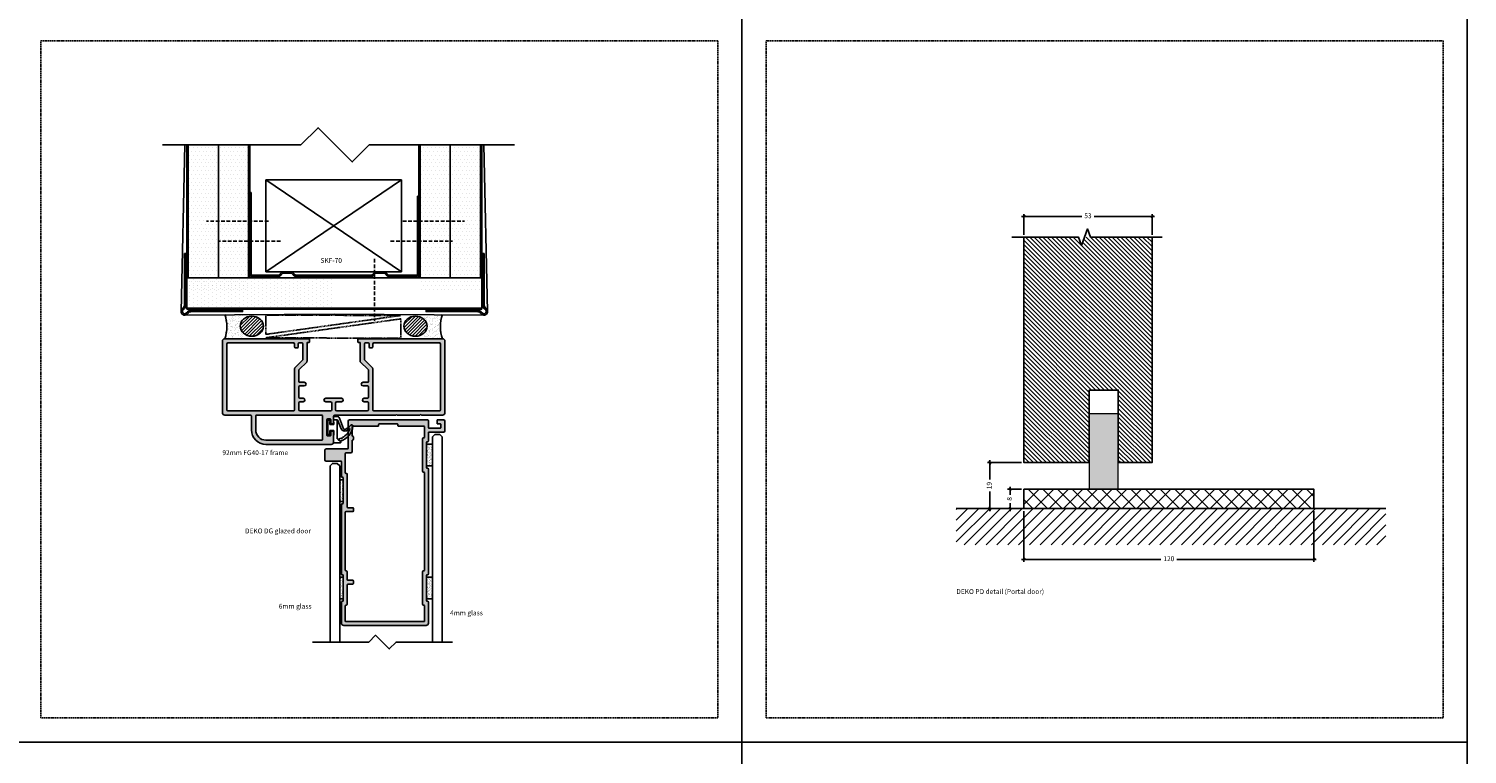
# Model space of a CAD drawing. Units: millimetres. Extents: x -3214 to 835, y -7901 to -1128.
# Drawn here: x 240 to 835, y -7606 to -7306 of the extents above; entities that cross this region are included whole.
import ezdxf

# ---------------------------------------------------------------- set-up
doc = ezdxf.new("R2010")
doc.units = ezdxf.units.MM
doc.linetypes.add('DASHED', pattern=[0.75, 0.5, -0.25])
doc.layers.get('Defpoints').update_dxf_attribs({"color": 253, "linetype": 'DASHED'})
for name, color, linetype in [('A99-A-D', 4, 'Continuous'), ('Alum-Profile-Hatch_Deko', 1, 'Continuous'), ('Door-Hatch_Deko', 5, 'Continuous'), ('Fixings_Deko', 5, 'Continuous'), ('Glass_Deko', 5, 'Continuous'), ('Gypsum-Board-Contour_Deko', 2, 'Continuous'), ('Gypsum-Board-Hatch_Deko', 1, 'Continuous'), ('Steel-Profile_Deko', 3, 'Continuous'), ('Text_Deko', 7, 'Continuous')]:
    doc.layers.add(name, color=color, linetype=linetype)
doc.layers.add('Dimensions_Deko', color=7, linetype='Continuous', lineweight=0)
doc.styles.add('DEKO', font='verdana.ttf', dxfattribs={"height": 2})
doc.dimstyles.new('DEKO decimal', dxfattribs={"dimtxt": 2, "dimasz": 1, "dimexe": 1, "dimexo": 1, "dimgap": 1, "dimtad": 0, "dimdsep": 46, "dimtxsty": 'DEKO', "dimblk": 'OBLIQUE', "dimcen": 2.5, "dimdle": 1, "dimadec": 0, "dimazin": 0, "dimtfac": 1, "dimtmove": 0, "dimatfit": 3, "dimfxl": 1, "dimarcsym": 0})
pattern_1 = [(0, (0, -5), (0.79375, 1.5875), [0, -1.5875])]

# ---------------------------------------------------------------- blocks, each defined once
blk = doc.blocks.new('*U187')
blk.add_lwpolyline([(-150, -150), (150, -150), (150, 150), (-150, 150)], close=True)
blk = doc.blocks.new('*U188')
at = {"color": 0, "linetype": 'ByBlock', "lineweight": -2, "transparency": 16777216}
for p in [(3300, 6000), (3600, 6000), (3300, 5700), (3600, 5700)]:
    blk.add_blockref('*U187', p, dxfattribs=at)
blk = doc.blocks.new('_Oblique')
at = {"color": 0, "lineweight": -2}
blk.add_line((-0.5, -0.5), (0.5, 0.5), dxfattribs=at)
blk = doc.blocks.new('*D993')
at = {"layer": 'Defpoints', "color": 0, "transparency": 16777216}
for p in [(637.33, -7485.45), (651.43, -7485.45), (651.43, -7504.45)]:
    blk.add_point(p, dxfattribs=at)
at = {"layer": 'Dimensions_Deko', "color": 0, "lineweight": -2, "transparency": 16777216}
for p, q in [((637.33, -7484.45), (637.33, -7492.48)), ((650.43, -7485.45), (636.33, -7485.45)), ((637.33, -7505.45), (637.33, -7497.42)), ((650.43, -7504.45), (636.33, -7504.45))]:
    blk.add_line(p, q, dxfattribs=at)
for p, rotation in [((637.33, -7485.45), 90), ((637.33, -7504.45), 270)]:
    blk.add_blockref('_Oblique', p, dxfattribs=dict(at, rotation=rotation))
at = {"layer": 'Dimensions_Deko', "color": 0, "transparency": 16777216, "insert": (637.33, -7494.95), "char_height": 2, "attachment_point": 5, "rotation": 90, "style": 'DEKO'}
blk.add_mtext('19', dxfattribs=at)
blk = doc.blocks.new('*D994')
at = {"layer": 'Defpoints', "color": 0, "transparency": 16777216}
for p in [(651.43, -7496.45), (645.7, -7504.45), (651.43, -7504.45)]:
    blk.add_point(p, dxfattribs=at)
at = {"layer": 'Dimensions_Deko', "color": 0, "lineweight": -2, "transparency": 16777216}
for p, q in [((650.43, -7496.45), (644.7, -7496.45)), ((645.7, -7495.45), (645.7, -7498.74)), ((645.7, -7505.45), (645.7, -7502.16)), ((650.43, -7504.45), (644.7, -7504.45))]:
    blk.add_line(p, q, dxfattribs=at)
for p, rotation in [((645.7, -7496.45), 90), ((645.7, -7504.45), 270)]:
    blk.add_blockref('_Oblique', p, dxfattribs=dict(at, rotation=rotation))
at = {"layer": 'Dimensions_Deko', "color": 0, "transparency": 16777216, "insert": (645.7, -7500.45), "char_height": 2, "attachment_point": 5, "rotation": 90, "style": 'DEKO'}
blk.add_mtext('8', dxfattribs=at)
blk = doc.blocks.new('*D983')
at = {"layer": 'Defpoints', "color": 0, "transparency": 16777216}
for p in [(651.43, -7504.45), (771.39, -7504.45), (771.39, -7525.45)]:
    blk.add_point(p, dxfattribs=at)
at = {"layer": 'Dimensions_Deko', "color": 0, "lineweight": -2, "transparency": 16777216}
for p, q in [((651.43, -7505.45), (651.43, -7526.45)), ((771.39, -7505.45), (771.39, -7526.45)), ((650.43, -7525.45), (708.06, -7525.45)), ((772.39, -7525.45), (714.76, -7525.45))]:
    blk.add_line(p, q, dxfattribs=at)
at = {"layer": 'Dimensions_Deko', "color": 0, "lineweight": -2, "transparency": 16777216, "rotation": 180}
blk.add_blockref('_Oblique', (651.43, -7525.45), dxfattribs=at)
at = {"layer": 'Dimensions_Deko', "color": 0, "lineweight": -2, "transparency": 16777216}
blk.add_blockref('_Oblique', (771.39, -7525.45), dxfattribs=at)
at = {"layer": 'Dimensions_Deko', "color": 0, "transparency": 16777216, "insert": (711.41, -7525.45), "char_height": 2, "attachment_point": 5, "style": 'DEKO'}
blk.add_mtext('120', dxfattribs=at)
blk = doc.blocks.new('*D985')
at = {"layer": 'Defpoints', "color": 0, "transparency": 16777216}
for p in [(704.43, -7383.64), (651.43, -7392.24), (704.43, -7392.24)]:
    blk.add_point(p, dxfattribs=at)
at = {"layer": 'Dimensions_Deko', "color": 0, "lineweight": -2, "transparency": 16777216}
for p, q in [((650.43, -7383.64), (675.41, -7383.64)), ((651.43, -7391.24), (651.43, -7382.64)), ((705.43, -7383.64), (680.45, -7383.64)), ((704.43, -7391.24), (704.43, -7382.64))]:
    blk.add_line(p, q, dxfattribs=at)
at = {"layer": 'Dimensions_Deko', "color": 0, "lineweight": -2, "transparency": 16777216, "rotation": 180}
blk.add_blockref('_Oblique', (651.43, -7383.64), dxfattribs=at)
at = {"layer": 'Dimensions_Deko', "color": 0, "lineweight": -2, "transparency": 16777216}
blk.add_blockref('_Oblique', (704.43, -7383.64), dxfattribs=at)
at = {"layer": 'Dimensions_Deko', "color": 0, "transparency": 16777216, "insert": (677.93, -7383.64), "char_height": 2, "attachment_point": 5, "style": 'DEKO'}
blk.add_mtext('53', dxfattribs=at)
blk = doc.blocks.new('spartelhjørne 24x24 mm')
at = {"layer": 'Steel-Profile_Deko'}
blk.add_lwpolyline([(-1, 23), (-1, 1.89, -0.239822), (-1.82, 0.27, 1.169698), (0.27, -1.82, -0.239822), (1.89, -1), (23, -1), (23, -0.44), (1.89, -0.44, 0.239822), (-0.18, -1.49, -1.169698), (-1.49, -0.18, 0.239822), (-0.44, 1.89), (-0.44, 23)], format="xyb", close=True, dxfattribs=at)
blk = doc.blocks.new('SKF-70')
at = {"layer": 'Steel-Profile_Deko'}
blk.add_lwpolyline([(57.67, 0, -0.198912), (56.78, 0.37), (56.08, 1.07, 0.198912), (55.19, 1.44), (52.58, 1.44, 0.198912), (51.69, 1.07), (50.98, 0.37, -0.198912), (50.09, 0), (19.29, 0, -0.198912), (18.4, 0.37), (17.7, 1.07, 0.198912), (16.81, 1.44), (14.19, 1.44, 0.198912), (13.3, 1.07), (12.6, 0.37, -0.198912), (11.71, 0), (1.26, 0, -0.414214), (0, 1.26), (0, 34.74), (0.56, 34.74), (0.56, 1.26, 0.414214), (1.26, 0.56), (11.71, 0.56, 0.198912), (12.2, 0.77), (12.21, 0.77), (12.88, 1.44), (12.91, 1.47, -0.198912), (14.19, 2), (16.81, 2, -0.198912), (18.09, 1.47), (18.12, 1.44), (18.79, 0.77), (18.8, 0.77, 0.198912), (19.29, 0.56), (50.09, 0.56, 0.198912), (50.59, 0.77), (50.59, 0.77), (51.26, 1.44), (51.29, 1.47, -0.198912), (52.58, 2), (55.19, 2, -0.198912), (56.48, 1.47), (56.5, 1.44), (57.18, 0.77), (57.18, 0.77, 0.198912), (57.67, 0.56), (68.68, 0.56, 0.414214), (69.38, 1.26), (69.38, 33.24), (69.94, 33.24), (69.94, 1.26, -0.414214), (68.68, 0)], format="xyb", close=True, dxfattribs=at)
blk = doc.blocks.new('*U450')
for p, q in [((-7.5, 0), (48.5, 38)), ((-7.5, 38), (48.5, 0))]:
    blk.add_line(p, q)
blk.add_lwpolyline([(-7.5, 0), (-7.5, 38), (48.5, 38), (48.5, 0), (-7.5, 0)])
blk = doc.blocks.new('*U451')
at = {"layer": 'Gypsum-Board-Hatch_Deko'}
h = blk.add_hatch(dxfattribs=at)
h.set_pattern_fill('DOTS', color=256)
h.set_pattern_definition(pattern_1)
h.paths.add_polyline_path([(-12.5, -5), (0, -5), (0, 55), (-12.5, 55)])
at = {"layer": 'Gypsum-Board-Contour_Deko'}
for p, q in [((-12.5, 0), (-12.5, 55)), ((-12.5, 55), (0.5, 55)), ((0, 0), (0, 55)), ((0.5, 0), (0.5, 55)), ((-12.5, 0), (0, 0)), ((0, 0), (0.5, 0))]:
    blk.add_line(p, q, dxfattribs=at)
blk = doc.blocks.new('*U452')
at = {"layer": 'Gypsum-Board-Hatch_Deko'}
h = blk.add_hatch(dxfattribs=at)
h.set_pattern_fill('DOTS', color=256)
h.set_pattern_definition([(0, (0, 61.9427), (0.79375, 1.5875), [0, -1.5875])])
h.paths.add_polyline_path([(-12.5, 61.94), (0, 61.94), (0, 121.94), (-12.5, 121.94)])
at = {"layer": 'Gypsum-Board-Contour_Deko'}
for p, q in [((-12.5, 0), (-12.5, 121.94)), ((-12.5, 121.94), (0.5, 121.94)), ((0, 0), (0, 121.94)), ((0.5, 0), (0.5, 121.94)), ((-12.5, 0), (0, 0)), ((0, 0), (0.5, 0))]:
    blk.add_line(p, q, dxfattribs=at)
blk = doc.blocks.new('*U453')
at = {"layer": 'Gypsum-Board-Hatch_Deko'}
h = blk.add_hatch(dxfattribs=at)
h.set_pattern_fill('DOTS', color=256)
h.set_pattern_definition(pattern_1)
h.paths.add_polyline_path([(-12.5, -5), (0, -5), (0, 55), (-12.5, 55)])
at = {"layer": 'Gypsum-Board-Contour_Deko'}
for p, q in [((-12.5, 0), (-12.5, 55)), ((-12.5, 55), (0.5, 55)), ((0, 0), (0, 55)), ((0.5, 0), (0.5, 55)), ((-12.5, 0), (0, 0)), ((0, 0), (0.5, 0))]:
    blk.add_line(p, q, dxfattribs=at)
blk = doc.blocks.new('*U454')
at = {"layer": 'Gypsum-Board-Hatch_Deko'}
h = blk.add_hatch(dxfattribs=at)
h.set_pattern_fill('DOTS', color=256)
h.set_pattern_definition(pattern_1)
h.paths.add_polyline_path([(-12.5, -5), (0, -5), (0, 55), (-12.5, 55)])
at = {"layer": 'Gypsum-Board-Contour_Deko'}
for p, q in [((-12.5, 0), (-12.5, 55)), ((-12.5, 55), (0.5, 55)), ((0, 0), (0, 55)), ((0.5, 0), (0.5, 55)), ((-12.5, 0), (0, 0)), ((0, 0), (0.5, 0))]:
    blk.add_line(p, q, dxfattribs=at)
blk = doc.blocks.new('*U455')
at = {"layer": 'Gypsum-Board-Hatch_Deko'}
h = blk.add_hatch(dxfattribs=at)
h.set_pattern_fill('DOTS', color=256)
h.set_pattern_definition(pattern_1)
h.paths.add_polyline_path([(-12.5, -5), (0, -5), (0, 55), (-12.5, 55)])
at = {"layer": 'Gypsum-Board-Contour_Deko'}
for p, q in [((-12.5, 0), (-12.5, 55)), ((-12.5, 55), (0.5, 55)), ((0, 0), (0, 55)), ((0.5, 0), (0.5, 55)), ((-12.5, 0), (0, 0)), ((0, 0), (0.5, 0))]:
    blk.add_line(p, q, dxfattribs=at)
blk = doc.blocks.new('*U456')
blk.add_lwpolyline([(-55.36, -3.91), (1.84, -3.91), (8.91, 3.16), (23.06, -10.99), (30.13, -3.91), (90.13, -3.91)])
blk = doc.blocks.new('92mm FG40 17mm')
at = {"true_color": 0xa6a6a6}
h = blk.add_hatch(color=253, dxfattribs=at)
h.dxf.hatch_style = 1
h.paths.add_polyline_path([(-11, 22.9, -0.414214), (-10.8, 23.1), (-10.2, 23.1, 0.414214), (-10, 23.3), (-10, 24.4, 0.414214), (-10.2, 24.6), (-45, 24.6, 0.414214), (-46, 23.6), (-46, -6, 0.414214), (-45, -7), (-34.3, -7, -0.414214), (-34, -7.3), (-34, -13.1, 0.414214), (-28, -19.1), (-1, -19.1, 0.414214), (0, -18.1), (0, -13.85, 0.414214), (-0.2, -13.65), (-1, -13.65, 0.414214), (-1.2, -13.85), (-1.2, -15.4, -0.414214), (-1.4, -15.6), (-2.6, -15.6, -0.414214), (-2.8, -15.4), (-2.8, -8.8, -0.414214), (-2.6, -8.6), (-1.4, -8.6, -0.414214), (-1.2, -8.8), (-1.2, -10.35, 0.414214), (-1, -10.55), (-0.2, -10.55, 0.414214), (0, -10.35), (0, -7.5, -0.414214), (0.5, -7), (25.7, -7), (26, -6.7), (26.3, -7), (35.7, -7), (36, -6.7), (36.3, -7), (45, -7, 0.414214), (46, -6), (46, 23.6, 0.414214), (45, 24.6), (10.2, 24.6, 0.414214), (10, 24.4), (10, 23.3, 0.414214), (10.2, 23.1), (10.8, 23.1, -0.414214), (11, 22.9), (11, 15.1), (14.25, 11.85, -0.198912), (14.4, 11.49), (14.4, 6.9, -0.414214), (14.1, 6.6), (12.15, 6.6, 0.414214), (11.4, 5.85, 0.414214), (12.15, 5.1), (14.1, 5.1, -0.414214), (14.4, 4.8), (14.4, 0.3, -0.414214), (14.1, 0), (12.65, 0, 0.414214), (11.9, -0.75, 0.414214), (12.65, -1.5), (14.1, -1.5, -0.414214), (14.4, -1.8), (14.4, -4.75, -0.414214), (13.9, -5.25), (1.25, -5.25, -0.414214), (0.75, -4.75), (0.75, -2, -0.414214), (1.25, -1.5), (3.25, -1.5, 0.414214), (4, -0.75, 0.414214), (3.25, 0), (0, 0), (-3.25, 0, 0.414214), (-4, -0.75, 0.414214), (-3.25, -1.5), (-1.25, -1.5, -0.414214), (-0.75, -2), (-0.75, -4.75, -0.414214), (-1.25, -5.25), (-13.9, -5.25, -0.414214), (-14.4, -4.75), (-14.4, -1.8, -0.414214), (-14.1, -1.5), (-12.65, -1.5, 0.414214), (-11.9, -0.75, 0.414214), (-12.65, 0), (-14.1, 0, -0.414214), (-14.4, 0.3), (-14.4, 4.8, -0.414214), (-14.1, 5.1), (-12.15, 5.1, 0.414214), (-11.4, 5.85, 0.414214), (-12.15, 6.6), (-14.1, 6.6, -0.414214), (-14.4, 6.9), (-14.4, 11.49, -0.198912), (-14.25, 11.85), (-11.15, 14.95, 0.198912), (-11, 15.31)])
h.paths.add_polyline_path([(-12.75, 22.55), (-12.75, 16.03, -0.198912), (-12.9, 15.68), (-16, 12.57, 0.198912), (-16.15, 12.22), (-16.15, -4.75, -0.414214), (-16.65, -5.25), (-43.75, -5.25, -0.414214), (-44.25, -4.75), (-44.25, 22.35, -0.414214), (-43.75, 22.85), (-16.65, 22.85, -0.414214), (-16.15, 22.35), (-16.15, 21.15, 0.414214), (-15.85, 20.85), (-14.95, 20.85, 0.414214), (-14.65, 21.15), (-14.65, 22.55, -0.414214), (-14.35, 22.85), (-13.05, 22.85, -0.414214)], flags=16)
h.paths.add_polyline_path([(12.75, 22.55, -0.414214), (13.05, 22.85), (14.35, 22.85, -0.414214), (14.65, 22.55), (14.65, 21.15, 0.414214), (14.95, 20.85), (15.85, 20.85, 0.414214), (16.15, 21.15), (16.15, 22.35, -0.414214), (16.65, 22.85), (43.75, 22.85, -0.414214), (44.25, 22.35), (44.25, -4.75, -0.414214), (43.75, -5.25), (16.65, -5.25, -0.414214), (16.15, -4.75), (16.15, 12.22, 0.198912), (16, 12.57), (12.9, 15.68, -0.198912), (12.75, 16.03)], flags=16)
h.paths.add_polyline_path([(-4.85, -7, -0.414214), (-4.55, -7.3), (-4.55, -17.05, -0.414214), (-4.85, -17.35), (-28, -17.35, -0.414214), (-32.25, -13.1), (-32.25, -7.3, -0.414214), (-31.95, -7)], flags=16)
at = {"layer": 'A99-A-D', "linetype": 'Continuous'}
for p, q in [((-45, 24.6), (-10.2, 24.6)), ((-10, 24.4), (-10, 23.3)), ((10, 23.3), (10, 24.4)), ((10.2, 24.6), (45, 24.6)), ((-46, 23.6), (-46, -6)), ((-44.25, 22.35), (-44.25, -4.75)), ((-16.65, 22.85), (-43.75, 22.85)), ((-16.15, 22.35), (-16.15, 21.15)), ((-15.85, 20.85), (-14.95, 20.85)), ((-14.65, 21.15), (-14.65, 22.55)), ((-13.05, 22.85), (-14.35, 22.85)), ((-12.75, 16.03), (-12.75, 22.55)), ((-11, 22.9), (-11, 15.31)), ((-10.2, 23.1), (-10.8, 23.1)), ((10.8, 23.1), (10.2, 23.1)), ((11, 15.1), (11, 22.9)), ((12.75, 22.55), (12.75, 16.03)), ((14.35, 22.85), (13.05, 22.85)), ((14.65, 22.55), (14.65, 21.15)), ((14.95, 20.85), (15.85, 20.85)), ((16.15, 21.15), (16.15, 22.35)), ((43.75, 22.85), (16.65, 22.85)), ((44.25, -4.75), (44.25, 22.35)), ((46, -6), (46, 23.6)), ((-16.15, -4.75), (-16.15, 12.22)), ((-16, 12.57), (-12.9, 15.68)), ((-11.15, 14.95), (-14.25, 11.85)), ((14.25, 11.85), (11, 15.1)), ((12.9, 15.68), (16, 12.57)), ((16.15, -4.75), (16.15, 12.22)), ((-14.4, 11.49), (-14.4, 6.9)), ((-12.15, 6.6), (-14.1, 6.6)), ((14.1, 6.6), (12.15, 6.6)), ((14.4, 6.9), (14.4, 11.49)), ((-14.4, 4.8), (-14.4, 0.3)), ((-14.1, 5.1), (-12.15, 5.1)), ((-12.65, 0), (-14.1, 0)), ((-3.25, 0), (0, 0)), ((0, 0), (3.25, 0)), ((12.15, 5.1), (14.1, 5.1)), ((14.1, 0), (12.65, 0)), ((14.4, 0.3), (14.4, 4.8)), ((-43.75, -5.25), (-16.65, -5.25)), ((-14.4, -1.8), (-14.4, -4.75)), ((-14.1, -1.5), (-12.65, -1.5)), ((-13.9, -5.25), (-1.25, -5.25)), ((-1.25, -1.5), (-3.25, -1.5)), ((-0.75, -4.75), (-0.75, -2)), ((0.75, -2), (0.75, -4.75)), ((3.25, -1.5), (1.25, -1.5)), ((1.25, -5.25), (13.9, -5.25)), ((12.65, -1.5), (14.1, -1.5)), ((14.4, -4.75), (14.4, -1.8)), ((16.65, -5.25), (43.75, -5.25)), ((-34.3, -7), (-45, -7)), ((-34, -13.1), (-34, -7.3)), ((-32.25, -13.1), (-32.25, -7.3)), ((-4.85, -7), (-31.95, -7)), ((-4.55, -7.3), (-4.55, -17.05)), ((-2.8, -8.8), (-2.8, -15.4)), ((-1.4, -8.6), (-2.6, -8.6)), ((-1.2, -10.35), (-1.2, -8.8)), ((-0.2, -10.55), (-1, -10.55)), ((0, -7.5), (0, -10.35)), ((25.7, -7), (0.5, -7)), ((35.7, -7), (26.3, -7)), ((45, -7), (36.3, -7)), ((-4.85, -17.35), (-28, -17.35)), ((-2.6, -15.6), (-1.4, -15.6)), ((-1.2, -15.4), (-1.2, -13.85)), ((-1, -13.65), (-0.2, -13.65)), ((0, -13.85), (0, -18.1)), ((-1, -19.1), (-28, -19.1))]:
    blk.add_line(p, q, dxfattribs=at)
at = {"layer": 'A99-A-D', "lineweight": 18}
for p, q in [((26, -6.7), (25.7, -7)), ((26, -6.7), (26.3, -7)), ((36, -6.7), (35.7, -7)), ((36, -6.7), (36.3, -7))]:
    blk.add_line(p, q, dxfattribs=at)
at = {"layer": 'A99-A-D', "linetype": 'Continuous'}
for centre, radius, start, end in [((-45, 23.6), 1, 90, 180), ((-10.2, 24.4), 0.2, 0, 90), ((10.2, 24.4), 0.2, 90, 180), ((45, 23.6), 1, 0, 90), ((-43.75, 22.35), 0.5, 90, 180), ((-16.65, 22.35), 0.5, 0, 90), ((-15.85, 21.15), 0.3, 180, 270), ((-14.95, 21.15), 0.3, 270, 0), ((-14.35, 22.55), 0.3, 90, 180), ((-13.05, 22.55), 0.3, 0, 90), ((-10.8, 22.9), 0.2, 90, 180), ((-10.2, 23.3), 0.2, 270, 0), ((10.2, 23.3), 0.2, 180, 270), ((10.8, 22.9), 0.2, 0, 90), ((13.05, 22.55), 0.3, 90, 180), ((14.35, 22.55), 0.3, 0, 90), ((14.95, 21.15), 0.3, 180, 270), ((15.85, 21.15), 0.3, 270, 0), ((16.65, 22.35), 0.5, 90, 180), ((43.75, 22.35), 0.5, 0, 90), ((-15.65, 12.22), 0.5, 135, 180), ((-13.25, 16.03), 0.5, 315, 360), ((-11.5, 15.31), 0.5, 315, 0), ((13.25, 16.03), 0.5, 180, 225), ((15.65, 12.22), 0.5, 0, 45), ((-13.9, 11.49), 0.5, 135, 180), ((-14.1, 6.9), 0.3, 180, 270), ((-12.15, 5.85), 0.75, 0, 90), ((12.15, 5.85), 0.75, 90, 180), ((14.1, 6.9), 0.3, 270, 0), ((13.9, 11.49), 0.5, 0, 45), ((-14.1, 4.8), 0.3, 90, 180), ((-14.1, 0.3), 0.3, 180, 270), ((-12.65, -0.75), 0.75, 0, 90), ((-12.15, 5.85), 0.75, 270, 0), ((-3.25, -0.75), 0.75, 90, 180), ((3.25, -0.75), 0.75, 0, 90), ((12.15, 5.85), 0.75, 180, 270), ((12.65, -0.75), 0.75, 90, 180), ((14.1, 4.8), 0.3, 0, 90), ((14.1, 0.3), 0.3, 270, 0), ((-43.75, -4.75), 0.5, 180, 270), ((-16.65, -4.75), 0.5, 270, 0), ((-14.1, -1.8), 0.3, 90, 180), ((-13.9, -4.75), 0.5, 180, 270), ((-12.65, -0.75), 0.75, 270, 0), ((-3.25, -0.75), 0.75, 180, 270), ((-1.25, -2), 0.5, 0, 90), ((-1.25, -4.75), 0.5, 270, 0), ((1.25, -2), 0.5, 90, 180), ((1.25, -4.75), 0.5, 180, 270), ((3.25, -0.75), 0.75, 270, 0), ((12.65, -0.75), 0.75, 180, 270), ((13.9, -4.75), 0.5, 270, 0), ((14.1, -1.8), 0.3, 0, 90), ((16.65, -4.75), 0.5, 180, 270), ((43.75, -4.75), 0.5, 270, 0), ((-45, -6), 1, 180, 270), ((-34.3, -7.3), 0.3, 0, 90), ((-31.95, -7.3), 0.3, 90, 180), ((-4.85, -7.3), 0.3, 0, 90), ((-2.6, -8.8), 0.2, 90, 180), ((-1.4, -8.8), 0.2, 0, 90), ((-1, -10.35), 0.2, 180, 270), ((-0.2, -10.35), 0.2, 270, 0), ((0.5, -7.5), 0.5, 90, 180), ((45, -6), 1, 270, 0), ((-28, -13.1), 6, 180, 270), ((-28, -13.1), 4.25, 180, 270), ((-4.85, -17.05), 0.3, 270, 0), ((-2.6, -15.4), 0.2, 180, 270), ((-1.4, -15.4), 0.2, 270, 0), ((-1, -13.85), 0.2, 90, 180), ((-0.2, -13.85), 0.2, 0, 90), ((-1, -18.1), 1, 270, 0)]:
    blk.add_arc(centre, radius, start, end, dxfattribs=at)
blk = doc.blocks.new('*U17')
at = {"ltscale": 100}
for p, q in [((3.94, 5.04), (3.88, 6.66)), ((4.08, 6.7), (5.57, 3.02)), ((3.87, -0.82), (3.94, 1.18)), ((3.94, 1.18), (3.94, 5.04))]:
    blk.add_line(p, q, dxfattribs=at)
blk.add_line((2.67, -2.8), (3.87, -2.8))
for points in [[(2.47, -2.6), (2.47, -1.6), (2.59, 2.19, 0.424021), (2.39, 2.4), (1.09, 2.4, 0.414214), (0.89, 2.2), (0.89, 1.17, -0.213422), (0.99, 0.95, -0.414214), (0.69, 0.65), (0.2, 0.65, -0.414214), (0, 0.85), (0, 6.35, -0.414214), (0.2, 6.55), (0.69, 6.55, -0.414214), (0.99, 6.25, -0.213422), (0.89, 6.03), (0.89, 5, 0.414214), (1.09, 4.8), (2.33, 4.8, 0.424021), (2.53, 5.01), (2.47, 6.9), (2.47, 7.9)], [(3.87, -2.8), (5.17, -2.8, 0.668179), (5.38, -2.29), (5.25, -2.18, -0.580994), (5.29, -2.01, 0.28829), (10.46, 4.13, 0.722132), (9.61, 4.55, -0.03911), (7.26, 2.74, -0.368953), (6.51, 3.06), (4.85, 7.49, 0.312391), (3.82, 8.2), (2.77, 8.2)]]:
    blk.add_lwpolyline(points, format="xyb", dxfattribs=at)
for points in [[(3.96, 6.76), (2.47, 6.76)], [(5.25, -2.18), (4.18, -1.22)]]:
    blk.add_lwpolyline(points, dxfattribs=at)
for centre, radius, start, end in [((2.77, 7.9), 0.3, 90, 180), ((2.67, -2.6), 0.2, 180, 270)]:
    blk.add_arc(centre, radius, start, end)
for centre, radius, start, end in [((3.98, 6.66), 0.1, 20.60674, 181.91188), ((7.08, 3.74), 1.67, 205.28554, 293.53795), ((2.87, 5.43), 6.81, 298.09653, 340.66265), ((-15.89, 41.71), 46.04, 300.89271, 303.17341), ((4.27, -0.83), 0.4, 178.08863, 281.99858), ((2.87, 5.43), 6.81, 282.58581, 292.3976), ((5.71, -0.6), 0.368, 228.28775, 2.20637)]:
    blk.add_arc(centre, radius, start, end, dxfattribs=at)
blk = doc.blocks.new('*U239')
blk.add_lwpolyline([(-24.18, 0), (5, 0), (8.54, 3.54), (15.61, -3.54), (19.14, 0), (48.32, 0)])
blk = doc.blocks.new('A$C71000CDB')
at = {"ltscale": 3}
h = blk.add_hatch(dxfattribs=at)
h.set_pattern_fill('AR-SAND', color=256, scale=0.02, style=0)
h.set_pattern_definition([(37.5, (-645.3881, -158.1511), (-0.0320006, 0.9788265), [0, -0.77216, 0, -0.8636, 0, -0.8255]), (7.5, (-645.3881, -158.1511), (0.8990466, 1.4336502), [0, -0.41656, 0, -0.69596, 0, -0.2667]), (327.5, (-646.013, -158.1511), (1.5819847, 0.0028744), [0, -0.254, 0, -0.9144, 0, -1.1938]), (317.5, (-646.013, -158.1511), (1.527113, 0.4458586), [0, -0.127, 0, -0.59944, 0, -0.6858])])
h.paths.add_polyline_path([(4.5, 2.3, 0.414214), (4.3, 2.5), (-4.3, 2.5, 0.414214), (-4.5, 2.3), (-4.5, 0.2, 0.414214), (-4.3, 0), (4.3, 0, 0.414214), (4.5, 0.2)])
for p, q in [((-4.5, 0.2), (-4.5, 2.3)), ((-4.3, 2.5), (4.3, 2.5)), ((4.3, 0), (-4.3, 0)), ((4.5, 0.2), (4.5, 2.3))]:
    blk.add_line(p, q)
for centre, start, end in [((-4.3, 2.3), 90, 180), ((-4.3, 0.2), 180, 270), ((4.3, 2.3), 360, 90), ((4.3, 0.2), 270, 0)]:
    blk.add_arc(centre, 0.2, start, end)
blk = doc.blocks.new('A$C6E962781')
at = {"ltscale": 3}
h = blk.add_hatch(dxfattribs=at)
h.set_pattern_fill('AR-SAND', color=256, scale=0.02, angle=90, style=0)
h.set_pattern_definition([(127.5, (263.8887, -630.6881), (-0.9788265, -0.0320006), [0, -0.77216, 0, -0.8636, 0, -0.8255]), (97.5, (263.8887, -630.6881), (-1.4336502, 0.8990466), [0, -0.41656, 0, -0.69596, 0, -0.2667]), (57.5, (263.8887, -631.313), (-0.0028744, 1.5819847), [0, -0.254, 0, -0.9144, 0, -1.1938]), (47.5, (263.8887, -631.313), (-0.4458586, 1.527113), [0, -0.127, 0, -0.59944, 0, -0.6858])])
h.paths.add_polyline_path([(0, 4.3, 0.414214), (-0.2, 4.5), (-1.3, 4.5, 0.414214), (-1.5, 4.3), (-1.5, -4.3, 0.414214), (-1.3, -4.5), (-0.2, -4.5, 0.414214), (0, -4.3)])
for p, q in [((-1.5, 4.3), (-1.5, -4.3)), ((-1.3, 4.5), (-0.2, 4.5)), ((0, -4.3), (0, 4.3)), ((-1.3, -4.5), (-0.2, -4.5))]:
    blk.add_line(p, q)
for centre, start, end in [((-1.3, 4.3), 90, 180), ((-0.2, 4.3), 0, 90), ((-1.3, -4.3), 180, 270), ((-0.2, -4.3), 270, 0)]:
    blk.add_arc(centre, 0.2, start, end)
blk = doc.blocks.new('A$C725104E9')
at = {"layer": 'Alum-Profile-Hatch_Deko', "true_color": 0xa6a6a6}
h = blk.add_hatch(color=253, dxfattribs=at)
h.dxf.hatch_style = 1
h.paths.add_polyline_path([(42.8, 63.7, 0.56391), (42.39, 64.02, -0.511918), (42, 64.3), (42, 74.7, -0.414214), (42.3, 75), (42.5, 75, 0.414214), (42.8, 75.3), (42.8, 84, 0.414214), (41.8, 85), (7.8, 85, 0.414214), (6.8, 84), (6.8, 75.3, 0.56391), (7.21, 74.98, -0.511918), (7.6, 74.7), (7.6, 64.3, -0.414214), (7.3, 64), (7.1, 64, 0.414214), (6.8, 63.7), (6.8, 35, 0.56391), (7.21, 34.68, -0.511918), (7.6, 34.4), (7.6, 24, -0.414214), (7.3, 23.7), (7.1, 23.7, 0.414214), (6.8, 23.4), (6.8, 17.3, -0.414214), (6.5, 17), (0.5, 17, 0.414214), (0, 16.5), (0, 12.5, 0.414214), (0.5, 12), (9.3, 12, -0.414214), (9.6, 11.7), (9.6, 0.5, 0.414214), (10.1, 0), (42.5, 0, 0.414214), (42.8, 0.3), (42.8, 3.1, -0.414214), (43.1, 3.4), (47.7, 3.4, -0.414214), (48, 3.1), (48, 1.9, -0.414214), (47.7, 1.6), (46.4, 1.6), (46.4, 0), (49.1, 0, 0.414214), (49.6, 0.5), (49.6, 4.5, 0.414214), (49.1, 5), (43.1, 5, -0.414214), (42.8, 5.3), (42.8, 8.7, 0.56391), (42.39, 9.02, -0.511918), (42, 9.3), (42, 19.7, -0.414214), (42.3, 20), (42.5, 20, 0.414214), (42.8, 20.3)])
h.paths.add_polyline_path([(9.2, 36, -0.414214), (9.5, 36.3), (11.5, 36.3, 0.414214), (11.8, 36.6), (11.8, 37.6, 0.414214), (11.5, 37.9), (8.7, 37.9, -0.414214), (8.4, 38.2), (8.4, 62.1, -0.414214), (8.7, 62.4), (8.9, 62.4, 0.414214), (9.2, 62.7), (9.2, 66, -0.414214), (9.5, 66.3), (11.5, 66.3, 0.414214), (11.8, 66.6), (11.8, 67.6, 0.414214), (11.5, 67.9), (9.5, 67.9, -0.414214), (9.2, 68.2), (9.2, 76.3, 0.414214), (8.9, 76.6), (8.7, 76.6, -0.414214), (8.4, 76.9), (8.4, 83.1, -0.414214), (8.7, 83.4), (40.9, 83.4, -0.414214), (41.2, 83.1), (41.2, 76.9, -0.414214), (40.9, 76.6), (40.7, 76.6, 0.414214), (40.4, 76.3), (40.4, 62.7, 0.414214), (40.7, 62.4), (40.9, 62.4, -0.414214), (41.2, 62.1), (41.2, 21.9, -0.414214), (40.9, 21.6), (40.7, 21.6, 0.414214), (40.4, 21.3), (40.4, 7.7, 0.414214), (40.7, 7.4), (40.9, 7.4, -0.414214), (41.2, 7.1), (41.2, 2.9, -0.414214), (40.9, 2.6), (30.5, 2.6, 0.414214), (30.2, 2.3), (30.2, 1.9, -0.414214), (29.9, 1.6), (22.5, 1.6, -0.414214), (22.2, 1.9), (22.2, 2.3, 0.414214), (21.9, 2.6), (11.5, 2.6, -0.414214), (11.2, 2.9), (11.2, 6.4, -0.414214), (11.5, 6.7, 0.414214), (11.8, 7), (11.8, 8, 0.414214), (11.5, 8.3, -0.414214), (11.2, 8.6), (11.2, 13.1, 0.414214), (10.7, 13.6), (8.7, 13.6, -0.414214), (8.4, 13.9), (8.4, 21.8, -0.414214), (8.7, 22.1), (8.9, 22.1, 0.414214), (9.2, 22.4)], flags=16)
at = {"layer": 'A99-A-D', "ltscale": 3}
for p, q in [((6.8, 84), (6.8, 75.3)), ((41.8, 85), (7.8, 85)), ((40.9, 83.4), (8.7, 83.4)), ((42.8, 75.3), (42.8, 84)), ((8.4, 76.9), (8.4, 83.1)), ((41.2, 76.9), (41.2, 83.1)), ((7.3, 75), (7.1, 75)), ((7.6, 64.3), (7.6, 74.7)), ((8.9, 76.6), (8.7, 76.6)), ((9.2, 68.2), (9.2, 76.3)), ((40.4, 62.7), (40.4, 76.3)), ((40.7, 76.6), (40.9, 76.6)), ((42, 64.3), (42, 74.7)), ((42.3, 75), (42.5, 75)), ((9.2, 62.7), (9.2, 66)), ((11.5, 67.9), (9.5, 67.9)), ((9.5, 66.3), (11.5, 66.3)), ((11.8, 66.6), (11.8, 67.6)), ((6.8, 63.7), (6.8, 35)), ((7.1, 64), (7.3, 64)), ((8.4, 38.2), (8.4, 62.1)), ((8.7, 62.4), (8.9, 62.4)), ((40.9, 62.4), (40.7, 62.4)), ((41.2, 21.9), (41.2, 62.1)), ((42.5, 64), (42.3, 64)), ((42.8, 20.3), (42.8, 63.7)), ((11.5, 37.9), (8.7, 37.9)), ((9.2, 22.4), (9.2, 36)), ((9.5, 36.3), (11.5, 36.3)), ((11.8, 36.6), (11.8, 37.6)), ((7.3, 34.7), (7.1, 34.7)), ((7.6, 24), (7.6, 34.4)), ((6.8, 23.4), (6.8, 17.3)), ((7.1, 23.7), (7.3, 23.7)), ((8.4, 21.8), (8.4, 13.9)), ((8.9, 22.1), (8.7, 22.1)), ((40.4, 7.7), (40.4, 21.3)), ((40.7, 21.6), (40.9, 21.6)), ((42, 9.3), (42, 19.7)), ((42.3, 20), (42.5, 20)), ((0, 16.5), (0, 12.5)), ((6.5, 17), (0.5, 17)), ((0.5, 12), (9.3, 12)), ((8.7, 13.6), (10.7, 13.6)), ((11.2, 8.6), (11.2, 13.1)), ((9.6, 11.7), (9.6, 0.5)), ((11.2, 2.9), (11.2, 6.4)), ((11.8, 7), (11.8, 8)), ((40.9, 7.4), (40.7, 7.4)), ((41.2, 2.9), (41.2, 7.1)), ((42.5, 9), (42.3, 9)), ((42.8, 5.3), (42.8, 8.7)), ((10.1, 0), (42.5, 0)), ((11.5, 2.6), (21.9, 2.6)), ((22.2, 2.3), (22.2, 1.9)), ((22.5, 1.6), (29.9, 1.6)), ((30.2, 2.3), (30.2, 1.9)), ((30.5, 2.6), (40.9, 2.6)), ((42.8, 0.3), (42.8, 3.1)), ((49.1, 5), (43.1, 5)), ((47.7, 3.4), (43.1, 3.4)), ((46.4, 1.6), (46.4, 0)), ((46.4, 1.6), (47.7, 1.6)), ((46.4, 0), (49.1, 0)), ((48, 1.9), (48, 3.1)), ((49.6, 0.5), (49.6, 4.5))]:
    blk.add_line(p, q, dxfattribs=at)
for centre, radius, start, end in [((7.8, 84), 1, 90, 180), ((8.7, 83.1), 0.3, 90, 180), ((40.9, 83.1), 0.3, 0, 90), ((41.8, 84), 1, 0, 90), ((7.1, 75.3), 0.3, 180, 270), ((7.3, 74.7), 0.3, 0, 90), ((8.7, 76.9), 0.3, 180, 270), ((8.9, 76.3), 0.3, 0, 90), ((40.7, 76.3), 0.3, 90, 180), ((40.9, 76.9), 0.3, 270, 0), ((42.3, 74.7), 0.3, 90, 180), ((42.5, 75.3), 0.3, 270, 0), ((9.5, 68.2), 0.3, 180, 270), ((9.5, 68.2), 0.3, 180, 270), ((9.5, 66), 0.3, 90, 180), ((9.5, 66), 0.3, 90, 180), ((11.5, 67.6), 0.3, 0, 90), ((11.5, 66.6), 0.3, 270, 0), ((7.1, 63.7), 0.3, 90, 180), ((7.3, 64.3), 0.3, 270, 0), ((8.7, 62.1), 0.3, 90, 180), ((8.9, 62.7), 0.3, 270, 0), ((40.7, 62.7), 0.3, 180, 270), ((40.9, 62.1), 0.3, 0, 90), ((42.3, 64.3), 0.3, 180, 270), ((42.5, 63.7), 0.3, 360, 90), ((8.7, 38.2), 0.3, 180, 270), ((8.7, 38.2), 0.3, 180, 270), ((9.5, 36), 0.3, 90, 180), ((11.5, 37.6), 0.3, 0, 90), ((11.5, 36.6), 0.3, 270, 0), ((7.1, 35), 0.3, 180, 270), ((7.3, 34.4), 0.3, 0, 90), ((7.3, 24), 0.3, 270, 0), ((7.1, 23.4), 0.3, 90, 180), ((8.7, 21.8), 0.3, 90, 180), ((8.9, 22.4), 0.3, 270, 360), ((40.7, 21.3), 0.3, 90, 180), ((40.9, 21.9), 0.3, 270, 0), ((42.3, 19.7), 0.3, 90, 180), ((42.5, 20.3), 0.3, 270, 360), ((0.5, 16.5), 0.5, 90, 180), ((0.5, 12.5), 0.5, 180, 270), ((6.5, 17.3), 0.3, 270, 0), ((8.7, 13.9), 0.3, 180, 270), ((9.3, 11.7), 0.3, 0, 90), ((10.7, 13.1), 0.5, 0, 90), ((11.5, 8.6), 0.3, 180, 270), ((11.5, 6.4), 0.3, 90, 180), ((11.5, 8), 0.3, 0, 90), ((11.5, 7), 0.3, 270, 0), ((40.7, 7.7), 0.3, 180, 270), ((40.9, 7.1), 0.3, 0, 90), ((42.3, 9.3), 0.3, 180, 270), ((42.5, 8.7), 0.3, 0, 90), ((10.1, 0.5), 0.5, 180, 270), ((11.5, 2.9), 0.3, 180, 270), ((21.9, 2.3), 0.3, 360, 90), ((22.5, 1.9), 0.3, 180, 270), ((29.9, 1.9), 0.3, 270, 0), ((30.5, 2.3), 0.3, 90, 180), ((40.9, 2.9), 0.3, 270, 0), ((42.5, 0.3), 0.3, 270, 0), ((43.1, 5.3), 0.3, 180, 270), ((43.1, 3.1), 0.3, 90, 180), ((47.7, 3.1), 0.3, 0, 90), ((47.7, 1.9), 0.3, 270, 360), ((49.1, 4.5), 0.5, 0, 90), ((49.1, 0.5), 0.5, 270, 0)]:
    blk.add_arc(centre, radius, start, end, dxfattribs=at)

msp = doc.modelspace()

# ---------------------------------------------------------------- hatches: boundary and pattern name
h = msp.add_hatch()
h.set_pattern_fill('AR-SAND', color=256, style=0)
h.set_pattern_definition([(142.5, (514.8303, -7573.587), (0.062993, 1.926824), [0, -1.52, 0, -1.7, 0, -1.625]), (172.5, (514.8303, -7573.587), (-1.769777, 2.822146), [0, -0.82, 0, -1.37, 0, -0.525]), (212.5, (516.0603, -7573.587), (-3.114142, 0.005659), [0, -0.5, 0, -1.8, 0, -2.35]), (222.5, (516.0603, -7573.587), (-3.006127, 0.877676), [0, -0.25, 0, -1.18, 0, -1.35])])
edge = h.paths.add_edge_path()
edge.add_line((320.925, -7434.2), (329.007, -7434.2))
edge.add_arc((339.194, -7429.198), 11.349, 153.843079, 206.151817, ccw=False)
edge.add_line((329.008, -7424.195), (320.924, -7424.194))
edge.add_arc((307.167, -7429.198), 14.639, -19.9795, 19.988819, ccw=False)
at = {"true_color": 0x636466}
h = msp.add_hatch(dxfattribs=at)
h.set_pattern_fill('ANSI31', color=251, scale=0.3)
h.set_pattern_definition([(45, (-4460.0784, -4811.4843), (-0.67351921, 0.67351921), [])])
edge = h.paths.add_edge_path()
edge.add_ellipse((332.076, -7429.018), major_axis=(4.792, 0), ratio=0.865124, start_angle=0, end_angle=360)
h = msp.add_hatch(dxfattribs=at)
h.set_pattern_fill('ANSI31', color=251, scale=0.3)
h.set_pattern_definition([(45, (-4448.0784, -4811.4843), (-0.67351921, 0.67351921), [])])
edge = h.paths.add_edge_path()
edge.add_ellipse((399.774, -7429.018), major_axis=(-4.792, 0), ratio=0.865124, start_angle=0, end_angle=360, ccw=False)
h = msp.add_hatch()
h.set_pattern_fill('AR-SAND', color=256, style=0)
h.set_pattern_definition([(142.5, (526.8303, -7573.587), (0.062993, 1.926824), [0, -1.52, 0, -1.7, 0, -1.625]), (172.5, (526.8303, -7573.587), (-1.769777, 2.822146), [0, -0.82, 0, -1.37, 0, -0.525]), (212.5, (528.0603, -7573.587), (-3.114142, 0.005659), [0, -0.5, 0, -1.8, 0, -2.35]), (222.5, (528.0603, -7573.587), (-3.006127, 0.877676), [0, -0.25, 0, -1.18, 0, -1.35])])
edge = h.paths.add_edge_path()
edge.add_line((410.925, -7434.2), (402.842, -7434.2))
edge.add_arc((392.655, -7429.198), 11.349, -26.151817, 26.156921)
edge.add_line((402.842, -7424.195), (410.926, -7424.194))
edge.add_arc((424.683, -7429.198), 14.639, 160.011181, 199.9795)
at = {"lineweight": 0, "true_color": 0x939598}
h = msp.add_hatch(color=252, dxfattribs=at)
h.dxf.hatch_style = 1
h.paths.add_polyline_path([(678.467, -7496.45), (690.467, -7496.45), (690.467, -7465.22), (678.467, -7465.22)])
h = msp.add_hatch()
h.set_pattern_fill('ANSI31', color=256)
h.set_pattern_definition([(45, (719.3214, -7548.1374), (-2.24506, 2.24506), [])])
h.paths.add_polyline_path([(801.195, -7504.446), (801.195, -7519.446), (623.475, -7519.446), (623.475, -7504.446)])
at = {"layer": 'Door-Hatch_Deko', "linetype": 'Continuous'}
h = msp.add_hatch(dxfattribs=at)
h.set_pattern_fill('ANSI31', color=256, scale=0.4, angle=-90)
h.set_pattern_definition([(315, (-426.5598, -5052.8126), (0.8980256, 0.8980256), [])])
h.paths.add_polyline_path([(704.426, -7392.242), (676.531, -7392.242), (675.281, -7395.677), (674.031, -7392.242), (651.426, -7392.242), (651.426, -7485.45), (678.467, -7485.45), (678.467, -7455.45), (690.467, -7455.45), (690.467, -7485.45), (704.426, -7485.45)])
at = {"layer": 'Door-Hatch_Deko', "true_color": 0xcccccc}
h = msp.add_hatch(dxfattribs=at)
h.set_pattern_fill('ANSI37', color=254, scale=1.35, angle=90)
h.set_pattern_definition([(135, (-426.56, -5052.8126), (-3.0308364, -3.0308364), []), (225, (-426.56, -5052.8126), (3.0308364, -3.0308364), [])])
h.paths.add_polyline_path([(771.394, -7504.45), (771.394, -7496.45), (651.426, -7496.45), (651.426, -7504.45)])

# ---------------------------------------------------------------- linework, layer by layer
for p, q in [((302.819, -7423.003), (304.354, -7354.003)), ((429.59, -7423.003), (428.056, -7354.003)), ((304.293, -7424.443), (366.205, -7424.003)), ((428.116, -7424.443), (366.205, -7424.003)), ((623.475, -7504.446), (801.195, -7504.446))]:
    msp.add_line(p, q)
at = {"linetype": 'Continuous', "elevation": 0}
msp.add_lwpolyline([(646.417, -7392.242), (674.031, -7392.242), (675.281, -7395.677), (677.781, -7388.808), (679.031, -7392.242), (708.664, -7392.242)], dxfattribs=at)
at = {"linetype": 'DASHED', "ltscale": 0.75}
for points in [[(337.836, -7432.406), (337.836, -7424.407), (393.525, -7424.621)], [(393.71, -7434.024), (393.71, -7425.991), (337.831, -7433.808)]]:
    msp.add_lwpolyline(points, close=True, dxfattribs=at)
at = {"lineweight": 0, "elevation": -122.35}
msp.add_lwpolyline([(690.467, -7465.22), (678.467, -7465.22), (678.467, -7496.45), (690.467, -7496.45)], close=True, dxfattribs=at)
msp.add_lwpolyline([(771.394, -7504.45), (651.426, -7504.45), (651.426, -7496.45), (771.394, -7496.45)], close=True)
for centre, start, end in [((305.768, -7429.198), 341.734955, 18.269076), ((426.081, -7429.198), 161.730924, 198.265045)]:
    msp.add_arc(centre, 15.961, start, end)
at = {"color": 251, "true_color": 0x636466}
msp.add_ellipse((332.076, -7429.018), major_axis=(4.792, 0), ratio=0.865124, dxfattribs=at)
at = {"color": 251, "true_color": 0x636466, "extrusion": (0, 0, -1)}
msp.add_ellipse((399.774, -7429.018), major_axis=(-4.792, 0), ratio=0.865124, dxfattribs=at)
at = {"layer": 'Defpoints', "color": 114, "true_color": 0x139b48}
for points in [[(244.814, -7311.029), (524.814, -7311.029), (524.814, -7591.029), (244.814, -7591.029)], [(544.814, -7311.029), (824.814, -7311.029), (824.814, -7591.029), (544.814, -7591.029)]]:
    msp.add_lwpolyline(points, close=True, dxfattribs=at)
at = {"layer": 'Door-Hatch_Deko', "linetype": 'Continuous'}
msp.add_lwpolyline([(704.426, -7392.242), (704.426, -7485.45), (690.467, -7485.45), (690.467, -7455.45), (678.467, -7455.45), (678.467, -7485.45), (651.426, -7485.45), (651.426, -7392.242)], dxfattribs=at)
at = {"layer": 'Fixings_Deko', "linetype": 'DASHED', "ltscale": 3}
for p, q in [((338.917, -7385.593), (313.324, -7385.593)), ((394.489, -7385.593), (420.082, -7385.593)), ((343.917, -7393.86), (318.324, -7393.86)), ((389.489, -7393.86), (415.082, -7393.86)), ((382.846, -7401.23), (382.846, -7426.823))]:
    msp.add_line(p, q, dxfattribs=at)
at = {"layer": 'Glass_Deko'}
for points in [[(410.825, -7559.662), (410.825, -7474.8), (409.825, -7473.8), (407.825, -7473.8), (406.825, -7474.8), (406.825, -7559.662)], [(368.425, -7559.662), (368.425, -7486.8), (367.425, -7485.8), (365.425, -7485.8), (364.425, -7486.8), (364.425, -7559.662)]]:
    msp.add_lwpolyline(points, dxfattribs=at)

# ---------------------------------------------------------------- block references
at = {"linetype": 'DASHED', "xscale": -1, "rotation": 180}
msp.add_blockref('*U188', (-2915.186, -1751.029), dxfattribs=at)
for name, p in [('*U456', (350.542, -7350.089)), ('*U450', (345.425, -7406.503)), ('SKF-70', (331.233, -7408.503)), ('spartelhjørne 24x24 mm', (305.233, -7422.003)), ('92mm FG40 17mm', (365.925, -7458.8)), ('*U17', (363.458, -7474.5))]:
    msp.add_blockref(name, p)
at = {"xscale": -1}
msp.add_blockref('spartelhjørne 24x24 mm', (427.176, -7422.003), dxfattribs=at)
at = {"ltscale": 3, "xscale": -1}
for name, p, rotation in [('A$C725104E9', (362.325, -7467.8), 180), ('A$C71000CDB', (406.825, -7482.3), 90), ('A$C6E962781', (369.925, -7497), 180), ('A$C6E962781', (369.925, -7537.3), 180), ('A$C71000CDB', (406.825, -7537.3), 90)]:
    msp.add_blockref(name, p, dxfattribs=dict(at, rotation=rotation))
at = {"xscale": 0.8, "yscale": 0.8, "zscale": 0.8}
msp.add_blockref('*U239', (376.468, -7559.662), dxfattribs=at)
at = {"layer": 'Gypsum-Board-Contour_Deko', "xscale": -1}
for name, p in [('*U455', (305.733, -7409.003)), ('*U451', (401.676, -7409.003))]:
    msp.add_blockref(name, p, dxfattribs=at)
at = {"layer": 'Gypsum-Board-Contour_Deko'}
for name, p in [('*U454', (330.733, -7409.003)), ('*U453', (426.676, -7409.003))]:
    msp.add_blockref(name, p, dxfattribs=at)
at = {"layer": 'Gypsum-Board-Contour_Deko', "xscale": -1, "rotation": 90}
msp.add_blockref('*U452', (427.176, -7421.503), dxfattribs=at)

# ---------------------------------------------------------------- texts
at = {"insert": (623.475, -7537.76), "char_height": 2, "width": 127.45798, "attachment_point": 1, "style": 'DEKO'}
msp.add_mtext('{\\fVerdana|b1|i0|c0|p34;DEKO PD detail }(Portal door)', dxfattribs=at)
at = {"layer": 'Text_Deko', "char_height": 2, "attachment_point": 1, "style": 'DEKO'}
for s, insert, width in [('{\\fVerdana|b0|i0|c186|p34;SKF-70}', (360.485, -7400.849), 37.03347), ('{\\fVerdana|b0|i0|c186|p34;92mm FG40-17 frame}', (319.883, -7480.329), 31.61524), ('{\\fVerdana|b0|i0|c186|p34;DEKO DG glazed door}', (329.247, -7512.689), 36.34493), ('{\\fVerdana|b0|i0|c186|p34;6mm glass}', (343.216, -7543.839), 18.66115), ('{\\fVerdana|b0|i0|c186|p34;4mm glass}', (414.058, -7546.592), 19.05206)]:
    msp.add_mtext(s, dxfattribs=dict(at, insert=insert, width=width))

# ---------------------------------------------------------------- dimensions: what is measured, and where the dimension line sits
at = {"layer": 'Dimensions_Deko'}
dim = msp.add_linear_dim(base=(704.426, -7383.636), p1=(651.426, -7392.242), p2=(704.426, -7392.242), dimstyle='DEKO decimal', dxfattribs=at)
dim.commit()
dim.dimension.update_dxf_attribs({"geometry": '*D985', "text_midpoint": (677.926, -7383.636)})
for base, p1, p2, picture, middle in [((637.334, -7485.45), (651.426, -7504.446), (651.426, -7485.45), '*D993', (637.334, -7494.948)), ((645.7, -7504.446), (651.426, -7496.45), (651.426, -7504.446), '*D994', (645.7, -7500.448))]:
    dim = msp.add_linear_dim(base=base, p1=p1, p2=p2, angle=90, dimstyle='DEKO decimal', dxfattribs=at)
    dim.commit()
    dim.dimension.update_dxf_attribs({"geometry": picture, "text_midpoint": middle})
dim = msp.add_linear_dim(base=(771.394, -7525.453), p1=(651.426, -7504.45), p2=(771.394, -7504.45), dimstyle='DEKO decimal', override={"dimdec": 0}, dxfattribs=at)
dim.commit()
dim.dimension.update_dxf_attribs({"geometry": '*D983', "text_midpoint": (711.41, -7525.453)})

doc.saveas('drawing.dxf')
